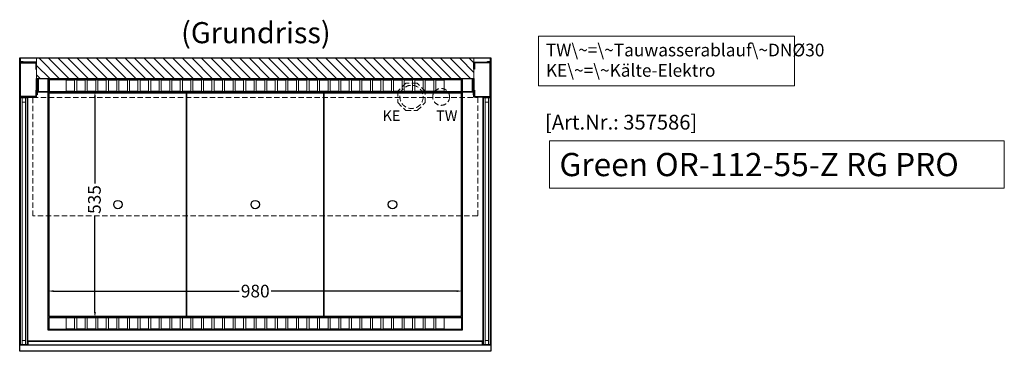
# Model space of a CAD drawing. Units: millimetres. Extents: x 32770 to 131270, y -55837 to 13563.
# Drawn here: x 123460 to 125791, y -2622 to -1836 of the extents above; entities that cross this region are included whole.
import ezdxf

# ---------------------------------------------------------------- set-up
doc = ezdxf.new("R2010")
doc.units = ezdxf.units.MM
doc.header["$LTSCALE"] = 2
doc.header["$PDMODE"] = 34
doc.header["$PDSIZE"] = 5
doc.linetypes.add('AUSGEZOGEN', pattern=[0])
doc.linetypes.add('VERDECKT', pattern=[9.525, 6.35, -3.175])
for name, color, linetype, lineweight in [('A_BEMASSUNG', 1, 'Continuous', 13), ('A_GLAS', 4, 'Continuous', 20), ('A_HILFSLINIEN', 7, 'Continuous', 13), ('A_SCHRAFFUR', 6, 'Continuous', 5), ('A_TEXT', 7, 'Continuous', 20), ('A_VERDECKT', 5, 'VERDECKT', 13), ('A_VOLL', 3, 'Continuous', 30)]:
    doc.layers.add(name, color=color, linetype=linetype, lineweight=lineweight)
doc.styles.add('ARIAL', font='arial.ttf')
doc.styles.add('Arial_0', font='arial.ttf')
doc.styles.add('Arial_35', font='arial.ttf', dxfattribs={"height": 35})
doc.styles.add('Arial_55', font='arial.ttf', dxfattribs={"height": 55})
doc.dimstyles.new('STANDARD_klein', dxfattribs={"dimtxt": 30, "dimasz": 10, "dimexe": 5, "dimexo": 10, "dimgap": 5, "dimtad": 0, "dimdec": 0, "dimdsep": 46, "dimtxsty": 'Arial_0', "dimcen": 0.09, "dimclrt": 7, "dimazin": 2, "dimtm": 1e-09, "dimtfac": 1, "dimtdec": 0, "dimtmove": 2, "dimatfit": 3, "dimfxl": 1, "dimtolj": 1, "dimtzin": 0, "dimarcsym": 0})

# ---------------------------------------------------------------- blocks, each defined once
blk = doc.blocks.new('*D926')
at = {"layer": 'A_BEMASSUNG', "color": 0, "lineweight": -2, "transparency": 16777216}
for p, q in [((123633, -2006.7), (123643.4, -2006.7)), ((123638.4, -2019.7), (123638.4, -2224)), ((123638.4, -2528.7), (123638.4, -2300.5)), ((123634.3, -2541.7), (123643.4, -2541.7))]:
    blk.add_line(p, q, dxfattribs=at)
at = {"layer": 'A_BEMASSUNG', "color": 0, "transparency": 16777216}
for points in [[(123636.2, -2019.7), (123640.6, -2019.7), (123638.4, -2006.7)], [(123636.2, -2528.7), (123640.6, -2528.7), (123638.4, -2541.7)]]:
    blk.add_solid(points, dxfattribs=at)
at = {"layer": 'DEFPOINTS', "color": 0, "transparency": 16777216}
for p in [(123623, -2006.7), (123638.4, -2006.7), (123624.3, -2541.7)]:
    blk.add_point(p, dxfattribs=at)
at = {"layer": 'A_BEMASSUNG', "color": 7, "transparency": 16777216, "insert": (123637.1, -2262.3), "char_height": 30, "attachment_point": 5, "rotation": 90, "style": 'Arial_0'}
blk.add_mtext('\\A1;535', dxfattribs=at)
blk = doc.blocks.new('*D927')
at = {"layer": 'A_BEMASSUNG', "color": 0, "lineweight": -2, "transparency": 16777216}
for p, q in [((123527.8, -2485.5), (123527.8, -2474.1)), ((123540.8, -2479.1), (123979.7, -2479.1)), ((124494.8, -2479.1), (124055.9, -2479.1)), ((124507.8, -2489.3), (124507.8, -2474.1))]:
    blk.add_line(p, q, dxfattribs=at)
at = {"layer": 'A_BEMASSUNG', "color": 0, "transparency": 16777216}
for points in [[(123540.8, -2476.9), (123540.8, -2481.2), (123527.8, -2479.1)], [(124494.8, -2476.9), (124494.8, -2481.2), (124507.8, -2479.1)]]:
    blk.add_solid(points, dxfattribs=at)
at = {"layer": 'DEFPOINTS', "color": 0, "transparency": 16777216}
for p in [(124507.8, -2479.1), (123527.8, -2495.5), (124507.8, -2499.3)]:
    blk.add_point(p, dxfattribs=at)
at = {"layer": 'A_BEMASSUNG', "color": 7, "transparency": 16777216, "insert": (124017.8, -2479.1), "char_height": 30, "attachment_point": 5, "style": 'Arial_0'}
blk.add_mtext('\\A1;980', dxfattribs=at)

msp = doc.modelspace()

# ---------------------------------------------------------------- hatches: boundary and pattern name
at = {"layer": 'A_SCHRAFFUR'}
h = msp.add_hatch(dxfattribs=at)
h.set_pattern_fill('_USER', color=256, scale=16, angle=-45, style=0, pattern_type=0)
h.set_pattern_definition([(315, (85993.18, -22816.168), (11.3137085, 11.3137085), [])])
h.paths.add_polyline_path([(124535.3, -1975.7), (124535.3, -1927.7), (123500.3, -1927.7), (123500.3, -1975.7)])

# ---------------------------------------------------------------- linework, layer by layer
at = {"layer": 'A_GLAS', "ltscale": 2}
for points in [[(123465.8, -2021.7), (123465.8, -2605.7), (123461.8, -2605.7), (123461.8, -2021.7)], [(123473.8, -2021.7), (123465.8, -2021.7), (123465.8, -2031.7), (123473.8, -2031.7)], [(123477.8, -2021.7), (123477.8, -2605.7), (123473.8, -2605.7), (123473.8, -2021.7)], [(124557.8, -2021.7), (124557.8, -2605.7), (124561.8, -2605.7), (124561.8, -2021.7)], [(124561.8, -2021.7), (124569.8, -2021.7), (124569.8, -2031.7), (124561.8, -2031.7)], [(124569.8, -2021.7), (124569.8, -2605.7), (124573.8, -2605.7), (124573.8, -2021.7)], [(123473.8, -2605.7), (123465.8, -2605.7), (123465.8, -2595.7), (123473.8, -2595.7)], [(124555.3, -2598.2), (123480.3, -2598.2), (123480.3, -2606.2), (124555.3, -2606.2)], [(124561.8, -2605.7), (124569.8, -2605.7), (124569.8, -2595.7), (124561.8, -2595.7)]]:
    msp.add_lwpolyline(points, close=True, dxfattribs=at)
at = {"layer": 'A_HILFSLINIEN', "ltscale": 2}
msp.add_lwpolyline([(124714.5, -2123.4), (124714.5, -2235.4), (125790.9, -2235.4), (125790.9, -2123.4)], close=True, dxfattribs=at)
at = {"layer": 'A_SCHRAFFUR', "ltscale": 2}
msp.add_lwpolyline([(124535.3, -1975.7), (124535.3, -1927.7), (123500.3, -1927.7), (123500.3, -1975.7)], close=True, dxfattribs=at)
at = {"layer": 'A_TEXT', "linetype": 'AUSGEZOGEN', "lineweight": 15}
msp.add_lwpolyline([(125294.1, -1875.4), (124688.4, -1875.4), (124688.4, -1992.9), (125294.1, -1992.9)], close=True, dxfattribs=at)
at = {"layer": 'A_VERDECKT'}
msp.add_lwpolyline([(124420.3, -2032.7), (124420.3, -2005.7), (124401.2, -1986.7), (124374.3, -1986.7), (124355.3, -2005.7), (124355.3, -2032.7), (124374.3, -2051.7), (124401.2, -2051.7)], close=True, dxfattribs=at)
at = {"layer": 'A_VERDECKT', "color": 144}
msp.add_lwpolyline([(124544.3, -2300.7), (123491.3, -2300.7), (123491.3, -2020.7), (124544.3, -2020.7)], close=True, dxfattribs=at)
at = {"layer": 'A_VERDECKT'}
for centre, radius in [((124387.8, -2019.2), 27.5), ((124457.8, -2019.2), 20)]:
    msp.add_circle(centre, radius, dxfattribs=at)
at = {"layer": 'A_VOLL', "ltscale": 2}
for points in [[(124575.3, -1926.7), (124575.3, -2621.7), (123460.3, -2621.7), (123460.3, -1926.7)], [(123468.3, -1935.7), (123468.3, -1936.7), (123460.3, -1936.7), (123460.3, -1926.7), (124575.3, -1926.7), (124575.3, -1936.7), (124567.3, -1936.7), (124567.3, -1935.7), (124574.3, -1935.7), (124574.3, -1927.7), (123461.3, -1927.7), (123461.3, -1935.7)], [(123500.3, -1953.2), (123500.3, -1936.7), (123460.3, -1936.7), (123460.3, -2019.7), (123500.3, -2019.7), (123500.3, -2003.2), (123498.8, -2003.2), (123498.8, -2018.2), (123461.8, -2018.2), (123461.8, -1938.2), (123498.8, -1938.2), (123498.8, -1953.2)], [(124535.3, -1953.2), (124535.3, -1936.7), (124575.3, -1936.7), (124575.3, -2019.7), (124535.3, -2019.7), (124535.3, -2003.2), (124536.8, -2003.2), (124536.8, -2018.2), (124573.8, -2018.2), (124573.8, -1938.2), (124536.8, -1938.2), (124536.8, -1953.2)], [(123500.3, -2014.7), (123500.3, -1975.7), (124535.3, -1975.7), (124535.3, -2014.7), (124534.3, -2014.7), (124534.3, -1976.7), (123501.3, -1976.7), (123501.3, -2014.7)], [(124532.8, -1976.7), (124532.8, -2007.7), (123502.8, -2007.7), (123502.8, -1976.7), (123503.8, -1976.7), (123503.8, -2006.7), (124531.8, -2006.7), (124531.8, -1976.7)]]:
    msp.add_lwpolyline(points, close=True, dxfattribs=at)
for points in [[(123527.8, -2006.7), (123527.8, -1976.7), (124507.8, -1976.7), (124507.8, -2006.7)], [(124507.8, -2007.7), (124507.8, -2571.7), (123527.8, -2571.7), (123527.8, -2007.7)]]:
    msp.add_lwpolyline(points, dxfattribs=at)
at = {"layer": 'A_VOLL', "color": 41}
for points in [[(123529.8, -2006.7), (124505.8, -2006.7), (124505.8, -1978.7), (123529.8, -1978.7)], [(123529.8, -2541.7), (124505.8, -2541.7), (124505.8, -2569.7), (123529.8, -2569.7)]]:
    msp.add_lwpolyline(points, close=True, dxfattribs=at)
at = {"layer": 'A_VOLL', "color": 41, "lineweight": 5}
for points in [[(123590.3, -1979.7), (123570.3, -1979.7), (123570.3, -2005.7), (123590.3, -2005.7)], [(123615.3, -1979.7), (123595.3, -1979.7), (123595.3, -2005.7), (123615.3, -2005.7)], [(123640.3, -1979.7), (123620.3, -1979.7), (123620.3, -2005.7), (123640.3, -2005.7)], [(123665.3, -1979.7), (123645.3, -1979.7), (123645.3, -2005.7), (123665.3, -2005.7)], [(123690.3, -1979.7), (123670.3, -1979.7), (123670.3, -2005.7), (123690.3, -2005.7)], [(123715.3, -1979.7), (123695.3, -1979.7), (123695.3, -2005.7), (123715.3, -2005.7)], [(123740.3, -1979.7), (123720.3, -1979.7), (123720.3, -2005.7), (123740.3, -2005.7)], [(123765.3, -1979.7), (123745.3, -1979.7), (123745.3, -2005.7), (123765.3, -2005.7)], [(123790.3, -1979.7), (123770.3, -1979.7), (123770.3, -2005.7), (123790.3, -2005.7)], [(123815.3, -1979.7), (123795.3, -1979.7), (123795.3, -2005.7), (123815.3, -2005.7)], [(123840.3, -1979.7), (123820.3, -1979.7), (123820.3, -2005.7), (123840.3, -2005.7)], [(123865.3, -1979.7), (123845.3, -1979.7), (123845.3, -2005.7), (123865.3, -2005.7)], [(123890.3, -1979.7), (123870.3, -1979.7), (123870.3, -2005.7), (123890.3, -2005.7)], [(123915.3, -1979.7), (123895.3, -1979.7), (123895.3, -2005.7), (123915.3, -2005.7)], [(123940.3, -1979.7), (123920.3, -1979.7), (123920.3, -2005.7), (123940.3, -2005.7)], [(123965.3, -1979.7), (123945.3, -1979.7), (123945.3, -2005.7), (123965.3, -2005.7)], [(123990.3, -1979.7), (123970.3, -1979.7), (123970.3, -2005.7), (123990.3, -2005.7)], [(124015.3, -1979.7), (123995.3, -1979.7), (123995.3, -2005.7), (124015.3, -2005.7)], [(124020.3, -1979.7), (124040.3, -1979.7), (124040.3, -2005.7), (124020.3, -2005.7)], [(124045.3, -1979.7), (124065.3, -1979.7), (124065.3, -2005.7), (124045.3, -2005.7)], [(124070.3, -1979.7), (124090.3, -1979.7), (124090.3, -2005.7), (124070.3, -2005.7)], [(124095.3, -1979.7), (124115.3, -1979.7), (124115.3, -2005.7), (124095.3, -2005.7)], [(124120.3, -1979.7), (124140.3, -1979.7), (124140.3, -2005.7), (124120.3, -2005.7)], [(124145.3, -1979.7), (124165.3, -1979.7), (124165.3, -2005.7), (124145.3, -2005.7)], [(124170.3, -1979.7), (124190.3, -1979.7), (124190.3, -2005.7), (124170.3, -2005.7)], [(124195.3, -1979.7), (124215.3, -1979.7), (124215.3, -2005.7), (124195.3, -2005.7)], [(124220.3, -1979.7), (124240.3, -1979.7), (124240.3, -2005.7), (124220.3, -2005.7)], [(124245.3, -1979.7), (124265.3, -1979.7), (124265.3, -2005.7), (124245.3, -2005.7)], [(124270.3, -1979.7), (124290.3, -1979.7), (124290.3, -2005.7), (124270.3, -2005.7)], [(124295.3, -1979.7), (124315.3, -1979.7), (124315.3, -2005.7), (124295.3, -2005.7)], [(124320.3, -1979.7), (124340.3, -1979.7), (124340.3, -2005.7), (124320.3, -2005.7)], [(124345.3, -1979.7), (124365.3, -1979.7), (124365.3, -2005.7), (124345.3, -2005.7)], [(124370.3, -1979.7), (124390.3, -1979.7), (124390.3, -2005.7), (124370.3, -2005.7)], [(124395.3, -1979.7), (124415.3, -1979.7), (124415.3, -2005.7), (124395.3, -2005.7)], [(124420.3, -1979.7), (124440.3, -1979.7), (124440.3, -2005.7), (124420.3, -2005.7)], [(124445.3, -1979.7), (124465.3, -1979.7), (124465.3, -2005.7), (124445.3, -2005.7)], [(123590.3, -2542.7), (123570.3, -2542.7), (123570.3, -2568.7), (123590.3, -2568.7)], [(123615.3, -2542.7), (123595.3, -2542.7), (123595.3, -2568.7), (123615.3, -2568.7)], [(123640.3, -2542.7), (123620.3, -2542.7), (123620.3, -2568.7), (123640.3, -2568.7)], [(123665.3, -2542.7), (123645.3, -2542.7), (123645.3, -2568.7), (123665.3, -2568.7)], [(123690.3, -2542.7), (123670.3, -2542.7), (123670.3, -2568.7), (123690.3, -2568.7)], [(123715.3, -2542.7), (123695.3, -2542.7), (123695.3, -2568.7), (123715.3, -2568.7)], [(123740.3, -2542.7), (123720.3, -2542.7), (123720.3, -2568.7), (123740.3, -2568.7)], [(123765.3, -2542.7), (123745.3, -2542.7), (123745.3, -2568.7), (123765.3, -2568.7)], [(123790.3, -2542.7), (123770.3, -2542.7), (123770.3, -2568.7), (123790.3, -2568.7)], [(123815.3, -2542.7), (123795.3, -2542.7), (123795.3, -2568.7), (123815.3, -2568.7)], [(123840.3, -2542.7), (123820.3, -2542.7), (123820.3, -2568.7), (123840.3, -2568.7)], [(123865.3, -2542.7), (123845.3, -2542.7), (123845.3, -2568.7), (123865.3, -2568.7)], [(123890.3, -2542.7), (123870.3, -2542.7), (123870.3, -2568.7), (123890.3, -2568.7)], [(123915.3, -2542.7), (123895.3, -2542.7), (123895.3, -2568.7), (123915.3, -2568.7)], [(123940.3, -2542.7), (123920.3, -2542.7), (123920.3, -2568.7), (123940.3, -2568.7)], [(123965.3, -2542.7), (123945.3, -2542.7), (123945.3, -2568.7), (123965.3, -2568.7)], [(123990.3, -2542.7), (123970.3, -2542.7), (123970.3, -2568.7), (123990.3, -2568.7)], [(124015.3, -2542.7), (123995.3, -2542.7), (123995.3, -2568.7), (124015.3, -2568.7)], [(124020.3, -2542.7), (124040.3, -2542.7), (124040.3, -2568.7), (124020.3, -2568.7)], [(124045.3, -2542.7), (124065.3, -2542.7), (124065.3, -2568.7), (124045.3, -2568.7)], [(124070.3, -2542.7), (124090.3, -2542.7), (124090.3, -2568.7), (124070.3, -2568.7)], [(124095.3, -2542.7), (124115.3, -2542.7), (124115.3, -2568.7), (124095.3, -2568.7)], [(124120.3, -2542.7), (124140.3, -2542.7), (124140.3, -2568.7), (124120.3, -2568.7)], [(124145.3, -2542.7), (124165.3, -2542.7), (124165.3, -2568.7), (124145.3, -2568.7)], [(124170.3, -2542.7), (124190.3, -2542.7), (124190.3, -2568.7), (124170.3, -2568.7)], [(124195.3, -2542.7), (124215.3, -2542.7), (124215.3, -2568.7), (124195.3, -2568.7)], [(124220.3, -2542.7), (124240.3, -2542.7), (124240.3, -2568.7), (124220.3, -2568.7)], [(124245.3, -2542.7), (124265.3, -2542.7), (124265.3, -2568.7), (124245.3, -2568.7)], [(124270.3, -2542.7), (124290.3, -2542.7), (124290.3, -2568.7), (124270.3, -2568.7)], [(124295.3, -2542.7), (124315.3, -2542.7), (124315.3, -2568.7), (124295.3, -2568.7)], [(124320.3, -2542.7), (124340.3, -2542.7), (124340.3, -2568.7), (124320.3, -2568.7)], [(124345.3, -2542.7), (124365.3, -2542.7), (124365.3, -2568.7), (124345.3, -2568.7)], [(124370.3, -2542.7), (124390.3, -2542.7), (124390.3, -2568.7), (124370.3, -2568.7)], [(124395.3, -2542.7), (124415.3, -2542.7), (124415.3, -2568.7), (124395.3, -2568.7)], [(124420.3, -2542.7), (124440.3, -2542.7), (124440.3, -2568.7), (124420.3, -2568.7)], [(124445.3, -2542.7), (124465.3, -2542.7), (124465.3, -2568.7), (124445.3, -2568.7)]]:
    msp.add_lwpolyline(points, close=True, dxfattribs=at)
at = {"layer": 'A_VOLL', "color": 252, "lineweight": 9}
for points in [[(123479.3, -2019.7), (123460.3, -2019.7), (123460.3, -2032.7), (123461.3, -2032.7), (123461.3, -2020.7), (123478.3, -2020.7), (123478.3, -2032.7), (123479.3, -2032.7)], [(124556.3, -2019.7), (124575.3, -2019.7), (124575.3, -2032.7), (124574.3, -2032.7), (124574.3, -2020.7), (124557.3, -2020.7), (124557.3, -2032.7), (124556.3, -2032.7)], [(123478.3, -2606.2), (123461.3, -2606.2), (123461.3, -2594.2), (123460.3, -2594.2), (123460.3, -2607.2), (123479.3, -2607.2), (123479.3, -2594.2), (123478.3, -2594.2)], [(124555.3, -2597.2), (123480.3, -2597.2), (123480.3, -2607.2), (124555.3, -2607.2)], [(124557.3, -2606.2), (124574.3, -2606.2), (124574.3, -2594.2), (124575.3, -2594.2), (124575.3, -2607.2), (124556.3, -2607.2), (124556.3, -2594.2), (124557.3, -2594.2)]]:
    msp.add_lwpolyline(points, close=True, dxfattribs=at)
at = {"layer": 'A_VOLL', "color": 44}
for points in [[(123530.3, -2009.2), (123855.3, -2009.2), (123855.3, -2539.2), (123530.3, -2539.2)], [(123855.3, -2009.2), (124180.3, -2009.2), (124180.3, -2539.2), (123855.3, -2539.2)], [(124180.3, -2009.2), (124505.3, -2009.2), (124505.3, -2539.2), (124180.3, -2539.2)]]:
    msp.add_lwpolyline(points, close=True, dxfattribs=at)
at = {"layer": 'A_VOLL', "color": 252, "lineweight": 9}
for points in [[(123460.3, -2594.2), (123460.3, -2032.7)], [(123479.3, -2594.2), (123479.3, -2032.7)], [(124556.3, -2594.2), (124556.3, -2032.7)], [(124575.3, -2594.2), (124575.3, -2032.7)], [(123480.3, -2597.2), (123479.3, -2597.2), (123479.3, -2607.2), (123480.3, -2607.2)], [(124555.3, -2597.2), (124556.3, -2597.2), (124556.3, -2607.2), (124555.3, -2607.2)]]:
    msp.add_lwpolyline(points, dxfattribs=at)
at = {"layer": 'A_VOLL', "color": 44}
for centre in [(123692.8, -2274.2), (124017.8, -2274.2), (124342.8, -2274.2)]:
    msp.add_circle(centre, 10, dxfattribs=at)

# ---------------------------------------------------------------- texts
at = {"layer": 'A_HILFSLINIEN', "linetype": 'AUSGEZOGEN', "lineweight": 15, "style": 'ARIAL'}
for s, p in [('KE', (124319.4, -2076.2)), ('TW', (124446, -2076.2))]:
    msp.add_text(s, height=25, dxfattribs=at).set_placement(p)
at = {"layer": 'A_HILFSLINIEN', "color": 152, "style": 'Arial_35'}
msp.add_text('[Art.Nr.: 357586] ', height=35, dxfattribs=at).set_placement((124703.7, -2096.6))
at = {"layer": 'A_HILFSLINIEN', "style": 'Arial_55'}
msp.add_text('Green OR-112-55-Z RG PRO', height=55, dxfattribs=at).set_placement((124737.9, -2206.9))
at = {"layer": 'A_TEXT', "style": 'ARIAL'}
msp.add_text('(Grundriss)', height=50, dxfattribs=at).set_placement((123842.3, -1892.1))
at = {"layer": 'A_TEXT', "linetype": 'AUSGEZOGEN', "lineweight": 15, "insert": (124705.8, -1893.2), "char_height": 30, "width": 603.089, "attachment_point": 1, "line_spacing_factor": 0.963855, "style": 'ARIAL'}
msp.add_mtext('TW\\~=\\~Tauwasserablauf\\~DNØ30\\PKE\\~=\\~Kälte-Elektro', dxfattribs=at)

# ---------------------------------------------------------------- dimensions: what is measured, and where the dimension line sits
at = {"layer": 'A_BEMASSUNG'}
dim = msp.add_linear_dim(base=(123638.4, -2006.7), p1=(123624.3, -2541.7), p2=(123623, -2006.7), angle=270, dimstyle='STANDARD_klein', override={"dimasz": 13}, dxfattribs=at)
dim.commit()
dim.dimension.update_dxf_attribs({"geometry": '*D926', "text_midpoint": (123637.1, -2262.3), "dimtype": 160})
dim = msp.add_linear_dim(base=(124507.8, -2479.1), p1=(123527.8, -2495.5), p2=(124507.8, -2499.3), dimstyle='STANDARD_klein', override={"dimasz": 13}, dxfattribs=at)
dim.commit()
dim.dimension.update_dxf_attribs({"geometry": '*D927', "text_midpoint": (124017.8, -2479.1)})

doc.saveas('drawing.dxf')
